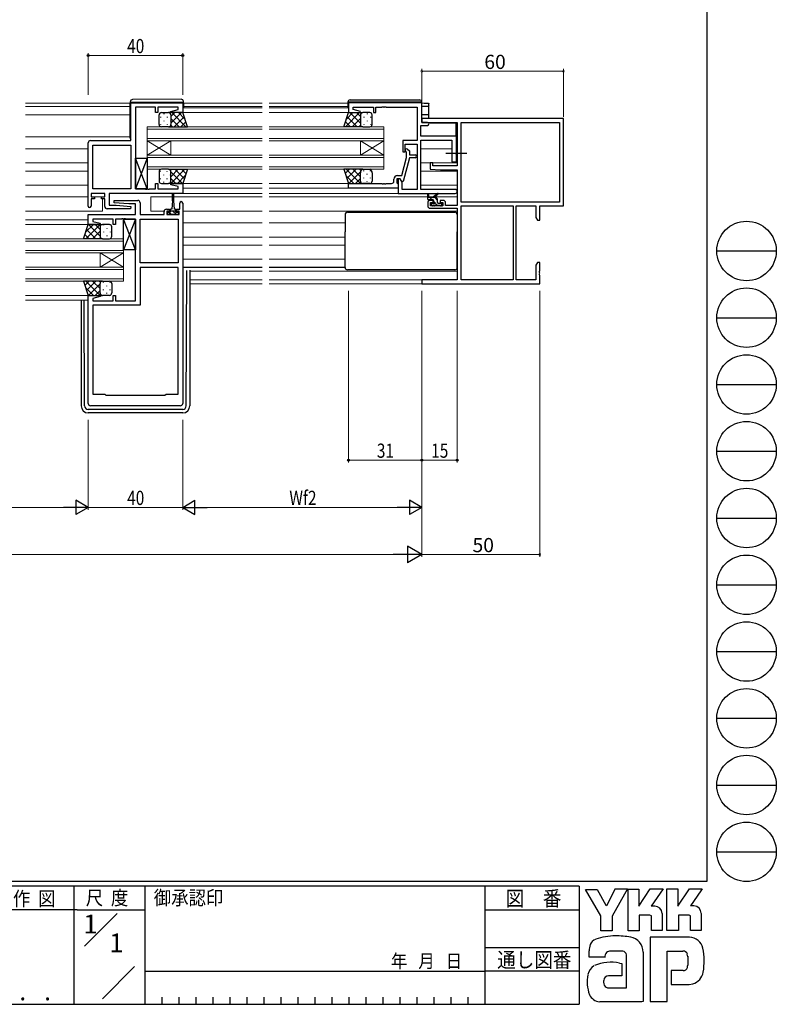
# Model space of a CAD drawing. Extents: x 0 to 1133, y 0 to 806.
# Drawn here: x 813 to 1133, y 0 to 417 of the extents above; entities that cross this region are included whole.
import ezdxf
from ezdxf.enums import TextEntityAlignment as Align

# ---------------------------------------------------------------- set-up
doc = ezdxf.new("R2010")
doc.units = 0
doc.linetypes.add('YCENTER_1', pattern=[13, 10, -1, 1, -1])
doc.layers.add('USER1', color=3, linetype='CONTINUOUS')
doc.layers.add('YKK_ZWAK', color=7, linetype='CONTINUOUS')
for name, color, linetype, lineweight in [('YKK_11', 7, 'CONTINUOUS', 30), ('YKK_12', 2, 'CONTINUOUS', 13), ('YKK_13', 4, 'CONTINUOUS', 30), ('YKK_D', 6, 'CONTINUOUS', 13)]:
    doc.layers.add(name, color=color, linetype=linetype, lineweight=lineweight)
doc.styles.get("Standard").update_dxf_attribs({"font": 'ROMANS.SHX', "bigfont": 'EXTFONT.SHX'})
doc.styles.add('text-b', font='extslim2.shx', dxfattribs={"width": 0.8, "bigfont": 'extfont2.shx'})
doc.styles.add('YKK_OSSTYLE1', font='romans.shx', dxfattribs={"width": 0.9, "bigfont": 'EXTFONT.SHX'})

# ---------------------------------------------------------------- blocks, each defined once
blk = doc.blocks.new('A201')
at = {"layer": 'YKK_ZWAK', "color": 254, "linetype": 'Continuous'}
for p, q in [((571, 410), (571, 35)), ((571, 35), (21, 35)), ((544, 34), (21, 34)), ((437, 34), (437, 9)), ((452, 34), (452, 9)), ((524, 34), (524, 9)), ((544, 34), (544, 9)), ((551.6, 33.43), (549.77, 29.88)), ((554.19, 33.43), (550.95, 27.7)), ((551.6, 33.43), (554.19, 33.43)), ((554.33, 24.55), (554.33, 33.41)), ((554.33, 33.41), (556.63, 33.41)), ((556.63, 29.77), (559.04, 33.45)), ((556.63, 33.41), (556.63, 29.77)), ((559.04, 33.45), (561.77, 33.45)), ((561.77, 33.45), (559.24, 29.78)), ((562.55, 24.63), (562.55, 33.49)), ((562.55, 33.49), (564.89, 33.49)), ((564.89, 29.78), (567.34, 33.49)), ((564.89, 33.49), (564.89, 29.78)), ((567.34, 33.49), (570.04, 33.49)), ((570.04, 33.49), (569.77, 33.02)), ((548.59, 27.71), (545.31, 33.35)), ((545.31, 33.35), (547.82, 33.35)), ((547.82, 33.35), (549.62, 29.99)), ((569.77, 33.02), (567.54, 29.84)), ((549.62, 29.99), (549.77, 29.88)), ((559.99, 29.78), (559.24, 29.78)), ((568.29, 29.84), (567.54, 29.84)), ((548.59, 24.53), (548.59, 27.71)), ((550.95, 27.7), (550.95, 24.53)), ((558.98, 27.87), (556.7, 27.87)), ((556.7, 27.87), (556.7, 24.55)), ((559.29, 27.75), (558.98, 27.87)), ((559.29, 24.61), (559.29, 27.75)), ((561.53, 28.24), (561.53, 24.61)), ((567.26, 27.89), (564.99, 27.89)), ((564.99, 27.89), (564.99, 24.63)), ((567.57, 27.77), (567.26, 27.89)), ((567.57, 24.65), (567.57, 27.77)), ((569.83, 28.24), (569.83, 24.65)), ((550.95, 24.53), (548.59, 24.53)), ((556.7, 24.55), (554.33, 24.55)), ((559.02, 23.22), (559.02, 9.57)), ((567.3, 23.22), (559.02, 23.22)), ((561.53, 24.61), (559.29, 24.61)), ((564.99, 24.63), (562.55, 24.63)), ((567.57, 24.68), (567.61, 24.65)), ((569.83, 24.65), (567.57, 24.65)), ((524, 21), (544, 21)), ((546.08, 18.95), (546.08, 20.33)), ((549.41, 18.95), (546.08, 18.95)), ((553.25, 20.28), (550.61, 20.23)), ((554.02, 12.52), (554.02, 19.47)), ((557.51, 20.01), (557.51, 9.59)), ((562.61, 9.57), (562.61, 20.24)), ((562.61, 20.24), (565.93, 20.24)), ((566.98, 19.17), (566.99, 17.29)), ((552.55, 17.73), (553.05, 17.62)), ((553.05, 17.62), (553.05, 15.05)), ((452, 16), (524, 16)), ((553.05, 15.05), (550.2, 15.05)), ((566.01, 16.15), (563.48, 16.15)), ((563.48, 16.15), (563.48, 13.2)), ((550, 12.52), (554.02, 12.52)), ((553.71, 12.52), (553.96, 12.52)), ((554.02, 12.52), (554.02, 12.52)), ((563.48, 13.2), (567.28, 13.2)), ((567.28, 13.2), (568.06, 13.37)), ((21, 9), (544, 9)), ((549.41, 9.53), (548.34, 9.53)), ((557.28, 9.55), (549.41, 9.53)), ((557.51, 9.59), (557.28, 9.55)), ((559.02, 9.57), (562.05, 9.57)), ((562.05, 9.57), (562.61, 9.57))]:
    blk.add_line(p, q, dxfattribs=at)
at = {"layer": 'YKK_ZWAK', "color": 8, "linetype": 'Continuous'}
for p, q in [((573.13, 168.56), (585.73, 168.56)), ((573.13, 154.42), (585.73, 154.42)), ((573.13, 140.28), (585.73, 140.28)), ((573.13, 126.14), (585.73, 126.14)), ((573.13, 112), (585.73, 112)), ((573.13, 97.86), (585.73, 97.86)), ((573.13, 83.72), (585.73, 83.72)), ((573.13, 69.58), (585.73, 69.58)), ((573.13, 55.44), (585.73, 55.44)), ((573.13, 41.3), (585.73, 41.3))]:
    blk.add_line(p, q, dxfattribs=at)
at = {"layer": 'YKK_ZWAK', "color": 131, "linetype": 'Continuous'}
for p, q in [((437.7, 29), (389, 29)), ((437.7, 29), (452, 29)), ((439.26, 21.33), (446.19, 28.25)), ((524, 29), (544, 29)), ((443.05, 10.18), (449.85, 16.98)), ((544, 16), (524, 16)), ((455.6, 10.5), (455.6, 9)), ((459.2, 10.5), (459.2, 9)), ((462.8, 10.5), (462.8, 9)), ((466.4, 10.5), (466.4, 9)), ((470, 10.5), (470, 9)), ((473.6, 10.5), (473.6, 9)), ((477.2, 10.5), (477.2, 9)), ((480.8, 10.5), (480.8, 9)), ((484.4, 10.5), (484.4, 9)), ((488, 10.5), (488, 9)), ((491.6, 10.5), (491.6, 9)), ((495.2, 10.5), (495.2, 9)), ((498.8, 10.5), (498.8, 9)), ((502.4, 10.5), (502.4, 9)), ((506, 10.5), (506, 9)), ((509.6, 10.5), (509.6, 9)), ((513.2, 10.5), (513.2, 9)), ((516.8, 10.5), (516.8, 9)), ((520.4, 10.5), (520.4, 9))]:
    blk.add_line(p, q, dxfattribs=at)
at = {"layer": 'YKK_ZWAK', "color": 8, "linetype": 'Continuous'}
for centre in [(579.43, 168.56), (579.43, 154.42), (579.43, 140.28), (579.43, 126.14), (579.43, 112), (579.43, 97.86), (579.43, 83.72), (579.43, 69.58), (579.43, 55.44), (579.43, 41.3)]:
    blk.add_circle(centre, 6.3, dxfattribs=at)
at = {"layer": 'YKK_ZWAK', "color": 254, "linetype": 'Continuous'}
for centre, radius, start, end in [((559.99, 28.24), 1.54, 0.0017, 89.996), ((568.29, 28.29), 1.54, 0.0017, 89.996), ((551.66, 10.86), 12.63, 89.8916, 109.3085), ((552.03, 8.67), 14.82, 78.7801, 91.4694), ((554.38, 20.07), 3.18, 40.6642, 80.3169), ((567.19, 20.11), 3.1, 14.4457, 87.0875), ((549.69, 20.31), 3.6, 158.4108, 179.7178), ((548, 21.1), 1.75, 109.0213, 161.5126), ((554.22, 20.08), 3.29, 358.7806, 38.7656), ((555.55, 18.15), 14.9, 350.9903, 10.6762), ((550.91, 18.99), 1.51, 138.4638, 181.7136), ((550.51, 19.02), 1.21, 85.5055, 126.7804), ((552.9, 19.18), 1.16, 14.7552, 72.4499), ((566.05, 19.37), 0.878, 16.4312, 96.9166), ((564.38, 18.85), 2.62, 4.9342, 17.0355), ((548.59, 14.77), 2.79, 121.8271, 169.0847), ((550.8, 8.39), 9.51, 79.381, 112.0583), ((566.01, 17.08), 0.933, 269.9547, 342.9014), ((564.36, 17.54), 2.64, 343.6902, 354.7536), ((553.61, 13.72), 7.92, 168.7637, 199.8008), ((550.21, 14.01), 1.03, 90.3395, 178.0364), ((567.24, 16.32), 3.07, 285.4429, 349.9045), ((550.84, 13.77), 1.69, 171.082, 216.7192), ((550.18, 13.6), 1.09, 230.9728, 260.7549), ((548.6, 12.25), 2.73, 207.3144, 263.5946)]:
    blk.add_arc(centre, radius, start, end, dxfattribs=at)
at = {"layer": 'YKK_ZWAK', "color": 131, "linetype": 'Continuous', "style": 'YKK_OSSTYLE1', "width": 0.9}
for s, height, p in [('尺  度', 3, (439.51, 30.04)), ('御承認印', 3, (453.91, 30.05)), ('図\u3000番', 3.2, (528.43, 29.81)), ('作  図', 3, (424.09, 29.88)), ('年   月   日', 2.828, (504.13, 16.74)), ('通し図番', 3.2, (526.63, 16.8)), (' ． ．', 3.5, (424.18, 9.75))]:
    blk.add_text(s, height=height, dxfattribs=at).set_placement(p)

msp = doc.modelspace()

# ---------------------------------------------------------------- linework, layer by layer
at = {"layer": 'YKK_11', "linetype": 'ByBlock', "lineweight": -2, "ltscale": 0.5}
for p, q in [((860.07, 365.92), (860.07, 381.92)), ((860.07, 381.92), (882.07, 381.92)), ((862.07, 379.99), (862.07, 345.45)), ((870.57, 379.99), (862.07, 379.99)), ((870.57, 377.72), (870.57, 379.99)), ((880.14, 379.99), (871.57, 379.99)), ((871.57, 379.99), (871.57, 377.72)), ((880.14, 379.07), (880.14, 379.99)), ((882.07, 381.92), (882.07, 377.72)), ((983.32, 381.92), (952.32, 381.92)), ((952.32, 381.92), (952.32, 377.72)), ((954.22, 379.08), (954.22, 380.02)), ((954.22, 380.02), (962.82, 380.02)), ((962.82, 380.02), (962.82, 377.72)), ((963.82, 377.72), (963.82, 380.02)), ((963.82, 380.02), (966.36, 380.02)), ((966.36, 380.02), (966.54, 380.14)), ((966.54, 380.14), (967.09, 380.14)), ((967.09, 380.14), (967.27, 380.02)), ((967.27, 380.02), (967.36, 380.02)), ((967.36, 380.02), (967.54, 380.14)), ((967.54, 380.14), (968.09, 380.14)), ((968.09, 380.14), (968.27, 380.02)), ((968.27, 380.02), (981.32, 380.02)), ((981.32, 380.02), (981.32, 365.92)), ((983.32, 373.52), (983.32, 381.92)), ((871.57, 377.72), (870.57, 377.72)), ((877.04, 378.24), (880.14, 379.07)), ((877.1, 377.72), (877.04, 378.24)), ((882.07, 377.72), (877.1, 377.72)), ((952.32, 377.72), (957.28, 377.72)), ((957.34, 378.24), (954.22, 379.08)), ((957.28, 377.72), (957.34, 378.24)), ((962.82, 377.72), (963.82, 377.72)), ((982.95, 367.72), (982.95, 372.32)), ((982.95, 372.32), (985.72, 372.32)), ((985.72, 373.52), (983.32, 373.52)), ((998.02, 367.72), (982.95, 367.72)), ((998.02, 360.88), (998.02, 367.72)), ((842.07, 338.12), (842.07, 364.92)), ((843.07, 365.92), (860.07, 365.92)), ((844, 345.45), (844, 363.99)), ((844, 363.99), (860.07, 363.99)), ((860.07, 363.99), (860.07, 345.45)), ((860.07, 363.99), (860.07, 345.45)), ((981.32, 365.92), (975.32, 365.92)), ((975.32, 365.92), (975.32, 361.12)), ((976.32, 361.12), (976.32, 364.29)), ((976.32, 364.29), (981.32, 364.29)), ((981.32, 364.29), (981.32, 345.15)), ((982.95, 345.15), (982.95, 366.09)), ((982.95, 366.09), (996.02, 366.09)), ((996.02, 366.09), (996.02, 356.92)), ((974.84, 351.02), (976.92, 358.78)), ((975.32, 361.12), (976.32, 361.12)), ((976.92, 360.97), (976.49, 361.4)), ((976.92, 358.78), (976.92, 360.97)), ((977.34, 362.25), (978.12, 361.47)), ((978.12, 361.47), (978.12, 359.82)), ((978.12, 359.82), (980.52, 359.82)), ((997.9, 360.7), (998.02, 360.88)), ((997.9, 360.15), (997.9, 360.7)), ((998.02, 359.96), (997.9, 360.15)), ((998.02, 356.92), (998.02, 359.96)), ((978.11, 358.62), (975.41, 348.52)), ((980.52, 358.62), (978.11, 358.62)), ((996.02, 356.92), (998.02, 356.92)), ((973.02, 351.02), (974.84, 351.02)), ((870.57, 345.45), (870.57, 347.72)), ((870.57, 347.72), (871.57, 347.72)), ((871.57, 347.72), (871.57, 345.45)), ((877.04, 347.2), (877.1, 347.72)), ((880.14, 346.37), (877.04, 347.2)), ((877.1, 347.72), (882.07, 347.72)), ((880.14, 345.45), (880.14, 346.37)), ((882.07, 347.72), (882.07, 343.52)), ((952.32, 345.72), (952.32, 347.72)), ((952.32, 347.72), (966.36, 347.72)), ((966.36, 347.72), (966.54, 347.6)), ((966.54, 347.6), (967.09, 347.6)), ((967.09, 347.6), (967.27, 347.72)), ((967.27, 347.72), (967.36, 347.72)), ((967.36, 347.72), (967.54, 347.6)), ((967.54, 347.6), (968.09, 347.6)), ((968.09, 347.6), (968.27, 347.72)), ((968.27, 347.72), (970.52, 347.72)), ((971.52, 348.72), (971.52, 349.52)), ((974.12, 349.72), (972.82, 349.72)), ((972.82, 349.72), (972.82, 347.92)), ((972.82, 347.92), (973.02, 347.72)), ((973.02, 347.72), (973.32, 347.42)), ((974.12, 349.72), (973.32, 349.72)), ((973.32, 349.72), (973.32, 343.52)), ((973.32, 347.42), (973.32, 345.72)), ((974.95, 348.28), (974.12, 349.72)), ((974.81, 348.52), (974.12, 349.72)), ((975.41, 348.52), (974.81, 348.52)), ((974.95, 345.15), (974.95, 348.28)), ((849.07, 343.52), (843.27, 343.52)), ((843.27, 343.52), (843.27, 342.02)), ((843.27, 342.02), (844.67, 342.02)), ((860.07, 345.45), (844, 345.45)), ((844.67, 342.02), (844.67, 341.22)), ((847.67, 341.22), (847.67, 342.02)), ((847.67, 342.02), (849.07, 342.02)), ((849.07, 342.02), (849.07, 343.52)), ((882.07, 343.52), (851, 343.52)), ((851, 343.52), (851, 338.52)), ((862.07, 345.45), (866.11, 345.45)), ((866.11, 345.45), (866.29, 345.33)), ((866.29, 345.33), (866.84, 345.33)), ((866.84, 345.33), (867.02, 345.45)), ((867.02, 345.45), (867.11, 345.45)), ((867.11, 345.45), (867.29, 345.33)), ((867.29, 345.33), (867.84, 345.33)), ((867.84, 345.33), (868.02, 345.45)), ((868.02, 345.45), (870.57, 345.45)), ((871.57, 345.45), (880.14, 345.45)), ((973.32, 345.72), (952.32, 345.72)), ((973.32, 343.52), (997.5, 343.52)), ((981.32, 345.15), (974.95, 345.15)), ((997.5, 345.15), (982.95, 345.15)), ((844.67, 341.22), (843.27, 341.22)), ((843.27, 341.22), (843.27, 338.12)), ((849.07, 341.22), (847.67, 341.22)), ((849.07, 338.02), (849.07, 341.22)), ((851, 338.52), (853.87, 338.52)), ((853.05, 339.57), (853.09, 340.52)), ((859.26, 339.02), (853.05, 339.57)), ((853.09, 340.52), (863.07, 340.52)), ((853.87, 338.52), (860.09, 337.98)), ((862.14, 339.02), (859.26, 339.02)), ((860.09, 337.98), (860.04, 337.02)), ((862.14, 334.52), (862.14, 339.02)), ((864.07, 339.52), (864.07, 334.52)), ((880.87, 336.82), (880.87, 339.42)), ((882.07, 339.42), (882.07, 254.52)), ((842.07, 330.32), (842.07, 334.52)), ((842.07, 334.52), (862.14, 334.52)), ((860.04, 337.02), (850.07, 337.02)), ((864.07, 334.52), (874.17, 334.52)), ((874.17, 334.52), (874.17, 335.82)), ((875.17, 336.82), (876.47, 336.82)), ((876.47, 336.02), (875.37, 336.02)), ((875.37, 336.02), (875.37, 334.52)), ((875.37, 334.52), (880.57, 334.52)), ((876.47, 336.82), (876.47, 336.02)), ((879.47, 336.02), (879.47, 336.82)), ((879.47, 336.82), (880.87, 336.82)), ((880.57, 336.02), (879.47, 336.02)), ((880.57, 334.52), (880.57, 336.02)), ((847.03, 330.32), (842.07, 330.32)), ((852.57, 332.59), (844, 332.59)), ((844, 332.59), (844, 331.67)), ((844, 331.67), (847.09, 330.84)), ((847.09, 330.84), (847.03, 330.32)), ((852.57, 330.32), (852.57, 332.59)), ((853.57, 330.32), (852.57, 330.32)), ((856.11, 332.59), (853.57, 332.59)), ((853.57, 332.59), (853.57, 330.32)), ((856.29, 332.71), (856.11, 332.59)), ((856.84, 332.71), (856.29, 332.71)), ((857.02, 332.59), (856.84, 332.71)), ((857.11, 332.59), (857.02, 332.59)), ((857.29, 332.71), (857.11, 332.59)), ((857.84, 332.71), (857.29, 332.71)), ((858.02, 332.59), (857.84, 332.71)), ((862.07, 332.59), (858.02, 332.59)), ((862.07, 298.05), (862.07, 332.59)), ((864.07, 314.05), (864.07, 332.59)), ((864.07, 314.05), (864.07, 332.59)), ((864.07, 332.59), (880.14, 332.59)), ((880.14, 332.59), (880.14, 314.05)), ((880.14, 314.05), (864.07, 314.05)), ((880.14, 312.12), (864.07, 312.12)), ((864.07, 312.12), (864.07, 296.12)), ((880.14, 258.52), (880.14, 312.12)), ((880.14, 258.52), (880.14, 312.12)), ((842.07, 254.52), (842.07, 300.32)), ((842.07, 300.32), (847.03, 300.32)), ((847.03, 300.32), (847.09, 299.8)), ((852.57, 298.05), (852.57, 300.32)), ((852.57, 300.32), (853.57, 300.32)), ((853.57, 300.32), (853.57, 298.05)), ((847.09, 299.8), (844, 298.97)), ((844, 298.97), (844, 298.05)), ((844, 298.05), (852.57, 298.05)), ((853.57, 298.05), (862.07, 298.05)), ((864.07, 296.12), (844, 296.12)), ((844, 296.12), (844, 258.52)), ((844, 258.52), (849.07, 258.52)), ((849.07, 258.52), (849.57, 258.02)), ((849.57, 258.02), (874.57, 258.02)), ((874.57, 258.02), (875.07, 258.52)), ((875.07, 258.52), (880.14, 258.52)), ((881.07, 253.52), (843.07, 253.52))]:
    msp.add_line(p, q, dxfattribs=at)
at = {"layer": 'YKK_11', "color": 0, "linetype": 'ByBlock', "lineweight": -2, "ltscale": 0.5}
for p, q in [((1043.32, 375.22), (983.32, 375.22)), ((983.32, 375.22), (983.32, 373.59)), ((983.32, 373.59), (998.32, 373.59)), ((998.32, 373.59), (998.32, 355.12)), ((999.95, 373.59), (1041.69, 373.59)), ((999.95, 373.59), (1041.69, 373.59)), ((999.95, 339.85), (999.95, 373.59)), ((1041.69, 373.59), (1041.69, 339.85)), ((1043.32, 338.22), (1043.32, 375.22)), ((988.02, 356.42), (986.82, 356.42)), ((986.82, 356.42), (986.82, 353.82)), ((988.02, 355.12), (988.02, 356.42)), ((998.32, 355.12), (988.02, 355.12)), ((986.82, 353.82), (991.32, 353.42)), ((991.32, 353.42), (998.32, 353.42)), ((998.32, 353.42), (998.32, 338.42)), ((985.82, 339.52), (985.82, 338.22)), ((988.12, 340.52), (986.82, 340.52)), ((987.02, 338.22), (987.02, 339.72)), ((987.02, 339.72), (988.12, 339.72)), ((992.22, 338.22), (987.02, 338.22)), ((988.12, 339.72), (988.12, 340.52)), ((992.42, 340.52), (991.12, 340.52)), ((991.12, 340.52), (991.12, 339.72)), ((991.12, 339.72), (992.22, 339.72)), ((992.22, 339.72), (992.22, 338.22)), ((993.42, 338.42), (993.42, 339.52)), ((998.32, 338.42), (993.42, 338.42)), ((1041.69, 339.85), (999.95, 339.85)), ((999.95, 306.85), (999.95, 338.22)), ((999.95, 338.22), (1022.02, 338.22)), ((1022.02, 338.22), (1022.02, 306.85)), ((1022.02, 338.22), (1022.02, 306.85)), ((1023.32, 306.85), (1023.32, 338.22)), ((1023.32, 338.22), (1031.69, 338.22)), ((1031.69, 338.22), (1031.69, 333.31)), ((1033.32, 332.22), (1033.32, 338.22)), ((1033.32, 338.22), (1043.32, 338.22)), ((986.82, 337.22), (998.32, 337.22)), ((998.32, 337.22), (998.32, 306.85)), ((1031.69, 333.31), (1032.32, 332.22)), ((1032.32, 332.22), (1033.32, 332.22)), ((1032.32, 314.22), (1031.69, 313.13)), ((1031.69, 313.13), (1031.69, 306.85)), ((1033.32, 314.22), (1032.32, 314.22)), ((1033.32, 310.68), (1033.32, 314.22)), ((1033.2, 310.5), (1033.32, 310.68)), ((1033.2, 309.95), (1033.2, 310.5)), ((1033.32, 309.76), (1033.2, 309.95)), ((1033.2, 309.5), (1033.32, 309.68)), ((1033.2, 308.95), (1033.2, 309.5)), ((1033.32, 308.76), (1033.2, 308.95)), ((1033.32, 309.68), (1033.32, 309.76)), ((1033.32, 305.22), (1033.32, 308.76)), ((998.32, 306.85), (983.32, 306.85)), ((983.32, 306.85), (983.32, 305.22)), ((983.32, 305.22), (1033.32, 305.22)), ((1022.02, 306.85), (999.95, 306.85)), ((1031.69, 306.85), (1023.32, 306.85))]:
    msp.add_line(p, q, dxfattribs=at)
at = {"layer": 'YKK_11', "linetype": 'ByBlock', "lineweight": -2, "ltscale": 0.5}
for centre, radius, start, end in [((985.72, 372.92), 0.6, 270, 90), ((843.07, 364.92), 1, 90, 180), ((976.92, 361.82), 0.6, 45, 225), ((980.52, 359.22), 0.6, 270, 90), ((973.02, 349.52), 1.5, 90, 180), ((970.52, 348.72), 1, 270, 360), ((997.5, 344.34), 0.815, 270, 90), ((842.67, 338.12), 0.6, 180, 0), ((850.07, 338.02), 1, 180, 270), ((863.07, 339.52), 1, 0, 90), ((881.47, 339.42), 0.6, 360, 180), ((875.17, 335.82), 1, 90, 180), ((843.07, 254.52), 1, 180, 270), ((881.07, 254.52), 1, 270, 360)]:
    msp.add_arc(centre, radius, start, end, dxfattribs=at)
at = {"layer": 'YKK_11', "color": 0, "linetype": 'ByBlock', "lineweight": -2, "ltscale": 0.5}
for centre, start, end in [((986.82, 339.52), 90, 180), ((986.82, 338.22), 180, 270), ((992.42, 339.52), 0, 90)]:
    msp.add_arc(centre, 1, start, end, dxfattribs=at)
at = {"layer": 'YKK_12', "ltscale": 1.5}
for p, q in [((815.44, 381.72), (859.87, 381.72)), ((815.44, 380.32), (859.87, 380.32)), ((915.69, 379.72), (882.07, 379.72)), ((882.37, 381.72), (915.69, 381.72)), ((882.37, 380.32), (915.69, 380.32)), ((918.69, 381.72), (952.01, 381.72)), ((918.69, 380.32), (952.01, 380.32)), ((952.32, 379.72), (918.69, 379.72)), ((815.44, 376.82), (859.87, 376.82)), ((915.69, 377.72), (882.07, 377.72)), ((952.82, 377.72), (918.69, 377.72)), ((867.07, 371.72), (915.69, 371.72)), ((867.07, 365.72), (867.07, 371.72)), ((918.69, 371.72), (967.32, 371.72)), ((967.32, 371.72), (967.32, 365.72)), ((815.44, 367.42), (859.67, 367.42)), ((915.69, 370.72), (867.07, 370.72)), ((967.32, 370.72), (918.69, 370.72)), ((867.07, 366.72), (915.69, 366.72)), ((915.69, 365.72), (867.07, 365.72)), ((867.07, 365.72), (867.07, 359.72)), ((867.07, 365.72), (877.07, 359.72)), ((867.07, 359.72), (877.07, 365.72)), ((877.07, 365.72), (877.07, 359.72)), ((918.69, 366.72), (967.32, 366.72)), ((967.32, 365.72), (918.69, 365.72)), ((957.32, 365.72), (957.32, 359.72)), ((967.32, 365.72), (957.32, 359.72)), ((967.32, 359.72), (957.32, 365.72)), ((967.32, 365.72), (967.32, 359.72)), ((815.44, 362.42), (842.07, 362.42)), ((867.07, 359.72), (915.69, 359.72)), ((867.07, 353.72), (867.07, 359.72)), ((915.69, 358.72), (867.07, 358.72)), ((918.69, 359.72), (967.32, 359.72)), ((967.32, 358.72), (918.69, 358.72)), ((967.32, 359.72), (967.32, 353.72)), ((982.95, 362.42), (996.02, 362.42)), ((998.02, 362.42), (998.32, 362.42)), ((815.44, 356.47), (842.07, 356.47)), ((867.07, 354.72), (915.69, 354.72)), ((918.69, 354.72), (967.32, 354.72)), ((998.32, 356.47), (982.95, 356.47)), ((815.44, 352.98), (842.07, 352.98)), ((915.69, 353.72), (867.07, 353.72)), ((967.32, 353.72), (918.69, 353.72)), ((998.32, 352.98), (982.95, 352.98)), ((815.44, 347.02), (842.07, 347.02)), ((915.69, 347.72), (881.57, 347.72)), ((952.82, 347.72), (918.69, 347.72)), ((982.95, 347.02), (998.32, 347.02)), ((815.44, 342.02), (842.07, 342.02)), ((848.07, 342.02), (844.37, 342.02)), ((877.72, 342.02), (868.57, 342.02)), ((868.57, 342.02), (868.57, 336.02)), ((915.69, 342.02), (878.22, 342.02)), ((881.57, 343.52), (915.69, 343.52)), ((915.69, 345.72), (882.07, 345.72)), ((952.62, 345.72), (918.69, 345.72)), ((973.62, 343.52), (918.69, 343.52)), ((985.82, 342.02), (918.69, 342.02)), ((988.11, 342.02), (986.26, 342.02)), ((998.32, 342.02), (988.7, 342.02)), ((848.07, 341.22), (848.07, 336.02)), ((815.44, 336.02), (848.07, 336.02)), ((868.57, 336.02), (874.19, 336.02)), ((882.07, 336.02), (915.69, 336.02)), ((918.69, 336.02), (998.32, 336.02)), ((842.07, 332.32), (815.44, 332.32)), ((842.31, 330.32), (815.44, 330.32)), ((915.69, 331.02), (882.07, 331.02)), ((950.82, 331.02), (918.69, 331.02)), ((815.44, 324.32), (857.07, 324.32)), ((857.07, 323.32), (815.44, 323.32)), ((857.07, 324.32), (857.07, 318.32)), ((915.69, 325.02), (882.07, 325.02)), ((915.69, 321.62), (882.07, 321.62)), ((950.82, 325.02), (918.69, 325.02)), ((950.82, 321.62), (918.69, 321.62)), ((815.44, 319.32), (857.07, 319.32)), ((857.07, 318.32), (815.44, 318.32)), ((847.07, 318.32), (847.07, 312.32)), ((857.07, 318.32), (847.07, 312.32)), ((857.07, 312.32), (847.07, 318.32)), ((857.07, 318.32), (857.07, 312.32)), ((915.69, 315.62), (882.07, 315.62)), ((950.82, 315.62), (918.69, 315.62)), ((815.44, 312.32), (857.07, 312.32)), ((857.07, 311.32), (815.44, 311.32)), ((857.07, 312.32), (857.07, 306.32)), ((915.69, 310.62), (885.07, 310.62)), ((998.32, 310.62), (918.69, 310.62)), ((815.44, 307.32), (857.07, 307.32)), ((857.07, 306.32), (815.44, 306.32)), ((915.69, 306.85), (885.07, 306.85)), ((915.69, 305.22), (885.07, 305.22)), ((998.02, 306.85), (918.69, 306.85)), ((983.62, 305.22), (918.69, 305.22)), ((842.57, 300.32), (815.44, 300.32)), ((842.07, 298.32), (815.44, 298.32))]:
    msp.add_line(p, q, dxfattribs=at)
at = {"layer": 'YKK_13', "ltscale": 1.5}
for p, q in [((859.87, 382.23), (859.87, 382.22)), ((859.87, 382.22), (860.36, 382.22)), ((859.87, 382.22), (859.87, 381.92)), ((859.87, 366.92), (859.87, 381.92)), ((860.36, 382.22), (881.86, 382.22)), ((881.36, 383.41), (860.86, 383.23)), ((881.86, 382.22), (882.37, 382.22)), ((882.37, 382.22), (882.37, 382.41)), ((882.37, 381.92), (882.37, 382.22)), ((882.37, 381.92), (882.37, 379.72)), ((952.01, 382.12), (952.01, 379.72)), ((952.52, 382.12), (952.01, 382.12)), ((982.82, 382.12), (952.52, 382.12)), ((953.02, 383.12), (982.32, 383.12)), ((983.32, 382.12), (982.82, 382.12)), ((983.32, 381.42), (983.32, 382.12)), ((983.37, 381.82), (983.32, 381.82)), ((983.32, 380.49), (983.37, 380.49)), ((986.02, 380.41), (983.32, 380.36)), ((986.32, 380.79), (986.32, 381.42)), ((986.32, 380.7), (986.32, 380.79)), ((986.32, 376.44), (986.32, 380.7)), ((872.07, 372.72), (872.07, 376.72)), ((873.07, 377.72), (876.07, 377.72)), ((882.07, 377.72), (876.07, 377.72)), ((877.07, 376.72), (877.07, 372.72)), ((877.07, 376.72), (877.07, 372.72)), ((884.07, 371.72), (882.07, 377.72)), ((950.32, 371.72), (952.32, 377.72)), ((952.32, 377.72), (958.32, 377.72)), ((957.32, 376.72), (957.32, 372.72)), ((957.32, 376.72), (957.32, 372.72)), ((961.32, 377.72), (958.32, 377.72)), ((962.32, 372.72), (962.32, 376.72)), ((983.34, 376.79), (983.32, 376.79)), ((983.32, 375.43), (983.34, 375.43)), ((986.02, 376.74), (983.34, 376.79)), ((983.34, 375.43), (986.32, 375.48)), ((986.32, 375.48), (986.32, 376.44)), ((876.07, 371.72), (873.07, 371.72)), ((876.07, 371.72), (884.07, 371.72)), ((958.32, 371.72), (950.32, 371.72)), ((958.32, 371.72), (961.32, 371.72)), ((986.08, 373.39), (997.82, 373.29)), ((997.82, 368.17), (997.82, 373.29)), ((997.82, 367.7), (997.82, 368.17)), ((867.07, 345.45), (862.07, 358.45)), ((867.07, 358.45), (862.07, 345.45)), ((862.07, 345.45), (862.07, 358.45)), ((862.07, 358.45), (867.07, 358.45)), ((867.07, 358.45), (867.07, 345.45)), ((872.07, 352.72), (872.07, 348.72)), ((876.07, 353.72), (873.07, 353.72)), ((876.07, 353.72), (884.07, 353.72)), ((877.07, 348.72), (877.07, 352.72)), ((877.07, 348.72), (877.07, 352.72)), ((884.07, 353.72), (882.07, 347.72)), ((958.32, 353.72), (950.32, 353.72)), ((950.32, 353.72), (952.32, 347.72)), ((957.32, 348.72), (957.32, 352.22)), ((957.32, 348.72), (957.32, 352.22)), ((958.32, 353.72), (961.32, 353.72)), ((962.32, 352.22), (962.32, 348.72)), ((873.07, 347.72), (876.07, 347.72)), ((882.07, 347.72), (876.07, 347.72)), ((952.32, 347.72), (958.32, 347.72)), ((961.32, 347.72), (958.32, 347.72)), ((867.07, 345.45), (862.07, 345.45)), ((877.72, 340.32), (877.72, 343.27)), ((878.22, 343.27), (878.22, 340.32)), ((985.82, 341.02), (985.82, 343.02)), ((986.12, 342.85), (986.31, 341.72)), ((987.72, 341.72), (989.93, 343.4)), ((988.32, 341.72), (990.13, 343.12)), ((877.72, 340.32), (877.47, 336.82)), ((878.22, 340.32), (878.47, 336.82)), ((989.02, 341.72), (985.82, 341.72)), ((988.12, 340.72), (986.12, 340.72)), ((987.9, 338.31), (987.4, 338.81)), ((987.62, 339.32), (987.95, 339.32)), ((988.72, 338.22), (988.12, 338.22)), ((988.42, 339.78), (988.42, 340.42)), ((991.02, 338.42), (988.92, 338.42)), ((990.02, 339.62), (990.02, 340.72)), ((990.32, 339.32), (991.72, 339.32)), ((991.72, 338.22), (991.22, 338.22)), ((992.02, 339.02), (992.02, 338.52)), ((875.67, 334.52), (875.67, 335.62)), ((875.67, 335.62), (876.72, 335.62)), ((880.27, 334.52), (875.67, 334.52)), ((876.72, 336.42), (876.72, 335.62)), ((876.72, 336.12), (879.22, 336.12)), ((877.47, 336.82), (877.12, 336.82)), ((878.82, 336.82), (878.47, 336.82)), ((879.22, 335.62), (879.22, 336.42)), ((879.22, 335.62), (880.27, 335.62)), ((880.27, 335.62), (880.27, 334.52)), ((950.82, 334.52), (950.82, 327.22)), ((951.82, 335.52), (959.82, 335.52)), ((959.82, 335.52), (988.82, 335.52)), ((988.82, 335.52), (997.32, 335.52)), ((998.32, 334.52), (998.32, 327.22)), ((840.07, 324.32), (842.07, 330.32)), ((842.07, 330.32), (848.07, 330.32)), ((851.07, 330.32), (848.07, 330.32)), ((862.07, 319.59), (857.07, 332.59)), ((862.07, 332.59), (857.07, 319.59)), ((857.07, 319.59), (857.07, 332.59)), ((857.07, 332.59), (862.07, 332.59)), ((862.07, 332.59), (862.07, 319.59)), ((847.07, 329.32), (847.07, 325.32)), ((847.07, 329.32), (847.07, 325.32)), ((852.07, 325.32), (852.07, 329.32)), ((950.82, 312.12), (950.82, 327.22)), ((998.32, 312.12), (998.32, 327.22)), ((848.07, 324.32), (840.07, 324.32)), ((848.07, 324.32), (851.07, 324.32)), ((862.07, 319.59), (857.07, 319.59)), ((915.69, 312.12), (882.07, 312.12)), ((883.57, 253.52), (883.85, 310.87)), ((885.07, 310.92), (885.07, 253.52)), ((950.82, 312.12), (918.69, 312.12)), ((997.32, 311.12), (951.82, 311.12)), ((848.07, 306.32), (840.07, 306.32)), ((840.07, 306.32), (842.07, 300.32)), ((847.07, 301.32), (847.07, 305.32)), ((847.07, 301.32), (847.07, 305.32)), ((848.07, 306.32), (851.07, 306.32)), ((852.07, 305.32), (852.07, 301.32)), ((842.07, 300.32), (848.07, 300.32)), ((851.07, 300.32), (848.07, 300.32)), ((839.07, 298.32), (839.07, 253.52)), ((840.56, 253.52), (840.34, 298.32)), ((882.07, 252.02), (842.06, 252.02)), ((882.07, 250.52), (842.07, 250.52))]:
    msp.add_line(p, q, dxfattribs=at)
at = {"layer": 'YKK_13', "linetype": 'Continuous', "ltscale": 1.5}
for p, q in [((872.73, 375.89), (872.73, 375.69)), ((874.15, 377.3), (874.15, 377.1)), ((875.56, 375.89), (875.56, 375.69)), ((876.98, 377.14), (876.98, 377.1)), ((877.07, 376.03), (878.76, 377.72)), ((877.07, 373.2), (881.59, 377.72)), ((877.43, 377.72), (883.43, 371.72)), ((878.41, 371.72), (882.65, 375.96)), ((880.26, 377.72), (882.97, 375.02)), ((956.95, 377.72), (950.95, 371.72)), ((954.12, 377.72), (951.41, 375.02)), ((955.97, 371.72), (951.73, 375.96)), ((957.32, 373.2), (952.79, 377.72)), ((957.32, 376.03), (955.62, 377.72)), ((957.41, 377.14), (957.41, 377.1)), ((958.82, 375.89), (958.82, 375.69)), ((960.24, 377.3), (960.24, 377.1)), ((961.65, 375.89), (961.65, 375.69)), ((872.73, 372.86), (872.73, 372.66)), ((874.15, 374.27), (874.15, 374.07)), ((875.56, 372.86), (875.56, 372.66)), ((876.98, 374.27), (876.98, 374.07)), ((877.03, 372.47), (877.78, 371.72)), ((877.07, 375.26), (880.6, 371.72)), ((881.24, 371.72), (883.36, 373.84)), ((953.14, 371.72), (951.02, 373.84)), ((957.32, 375.26), (953.78, 371.72)), ((957.35, 372.47), (956.6, 371.72)), ((957.41, 374.27), (957.41, 374.07)), ((958.82, 372.86), (958.82, 372.66)), ((960.24, 374.27), (960.24, 374.07)), ((961.65, 372.86), (961.65, 372.66)), ((872.73, 352.59), (872.73, 352.79)), ((874.15, 351.17), (874.15, 351.37)), ((875.56, 352.59), (875.56, 352.79)), ((876.91, 353.26), (877.38, 353.72)), ((876.98, 351.17), (876.98, 351.37)), ((877.03, 347.72), (883.03, 353.72)), ((877.07, 350.58), (880.2, 353.72)), ((877.07, 352.64), (881.99, 347.72)), ((878.81, 353.72), (882.75, 349.78)), ((879.86, 347.72), (883.17, 351.03)), ((881.64, 353.72), (883.46, 351.9)), ((952.74, 353.72), (950.92, 351.9)), ((954.52, 347.72), (951.21, 351.03)), ((957.35, 347.72), (951.35, 353.72)), ((955.57, 353.72), (951.63, 349.78)), ((957.37, 352.7), (952.39, 347.72)), ((957.32, 350.58), (954.18, 353.72)), ((957.58, 353.15), (957, 353.72)), ((957.41, 351.57), (957.41, 351.77)), ((958.82, 352.99), (958.82, 353.19)), ((960.24, 351.57), (960.24, 351.77)), ((961.65, 352.99), (961.65, 353.19)), ((872.73, 349.56), (872.73, 349.76)), ((874.15, 348.14), (874.15, 348.34)), ((875.56, 349.56), (875.56, 349.76)), ((876.3, 347.75), (876.33, 347.72)), ((876.98, 348.31), (876.98, 348.34)), ((877.07, 349.81), (879.16, 347.72)), ((957.32, 349.81), (955.22, 347.72)), ((957.41, 348.54), (957.41, 348.74)), ((958.08, 347.75), (958.05, 347.72)), ((958.82, 349.96), (958.82, 350.16)), ((960.24, 348.54), (960.24, 348.74)), ((961.65, 349.96), (961.65, 350.16)), ((987.72, 340.72), (986.72, 341.72)), ((990.02, 338.42), (988.42, 340.02)), ((990.02, 340.67), (988.96, 341.72)), ((992.02, 338.67), (991.36, 339.32)), ((877.17, 334.52), (876.07, 335.62)), ((877.97, 335.98), (877.82, 336.12)), ((879.42, 334.52), (877.97, 335.98)), ((844.27, 330.32), (840.96, 327.02)), ((847.1, 330.32), (841.1, 324.32)), ((847.07, 325.4), (842.14, 330.32)), ((847.07, 328.23), (844.97, 330.32)), ((847.83, 330.29), (847.8, 330.32)), ((848.57, 330.29), (848.57, 330.09)), ((851.4, 330.26), (851.4, 330.09)), ((842.49, 324.32), (840.67, 326.14)), ((845.32, 324.32), (841.38, 328.26)), ((847.07, 327.46), (843.93, 324.32)), ((847.16, 328.67), (847.16, 328.47)), ((847.16, 325.64), (847.16, 325.44)), ((848.57, 327.26), (848.57, 327.06)), ((849.99, 328.67), (849.99, 328.47)), ((849.99, 325.64), (849.99, 325.44)), ((851.4, 327.26), (851.4, 327.06)), ((847.22, 324.79), (846.75, 324.32)), ((842.49, 306.32), (840.67, 304.5)), ((847.1, 300.32), (841.1, 306.32)), ((845.32, 306.32), (841.38, 302.38)), ((847.07, 305.24), (842.14, 300.32)), ((847.07, 303.18), (843.93, 306.32)), ((847.22, 305.86), (846.75, 306.32)), ((848.57, 305.59), (848.57, 305.79)), ((851.4, 305.59), (851.4, 305.79)), ((844.27, 300.32), (840.96, 303.63)), ((847.07, 302.41), (844.97, 300.32)), ((847.16, 304.17), (847.16, 304.37)), ((847.16, 301.14), (847.16, 301.34)), ((847.83, 300.35), (847.8, 300.32)), ((848.57, 302.56), (848.57, 302.76)), ((849.99, 304.17), (849.99, 304.37)), ((849.99, 301.14), (849.99, 301.34)), ((851.4, 302.56), (851.4, 302.76))]:
    msp.add_line(p, q, dxfattribs=at)
at = {"layer": 'YKK_13', "linetype": 'YCENTER_1'}
msp.add_line((1002.45, 360.42), (993.52, 360.42), dxfattribs=at)
at = {"layer": 'YKK_13', "ltscale": 1.5}
for centre, radius, start, end in [((860.87, 382.23), 1, 90.5, 180), ((881.37, 382.41), 1, 0, 90.5), ((953.02, 382.12), 1, 90, 180), ((982.32, 382.12), 1, 0, 90), ((986.02, 380.79), 0.3, 270.9955, 359.9957), ((873.07, 376.72), 1, 89.9999, 179.9999), ((876.07, 376.72), 1, 359.9999, 89.9999), ((876.07, 376.72), 1, 359.9999, 89.9999), ((958.32, 376.72), 1, 90.0001, 180.0001), ((958.32, 376.72), 1, 90.0001, 180.0001), ((961.32, 376.72), 1, 0.0001, 90.0001), ((986.02, 376.44), 0.3, 0, 89), ((873.07, 372.72), 1, 179.9999, 269.9999), ((876.07, 372.72), 1, 269.9999, 359.9999), ((876.07, 372.72), 1, 269.9999, 359.9999), ((958.32, 372.72), 1, 180.0001, 270.0001), ((958.32, 372.72), 1, 180.0001, 270.0001), ((961.32, 372.72), 1, 270.0001, 0.0001), ((860.37, 366.92), 0.5, 180, 233.1302), ((873.07, 352.72), 1, 90.0001, 180.0001), ((876.07, 352.72), 1, 0.0001, 90.0001), ((876.07, 352.72), 1, 0.0001, 90.0001), ((958.85, 352.28), 1.53, 110.3086, 182.3116), ((958.85, 352.28), 1.53, 110.3086, 182.3116), ((960.78, 352.28), 1.53, 357.6883, 69.6912), ((873.07, 348.72), 1, 180.0001, 270.0001), ((876.07, 348.72), 1, 270.0001, 0.0001), ((876.07, 348.72), 1, 270.0001, 0.0001), ((958.32, 348.72), 1, 179.9999, 269.9999), ((958.32, 348.72), 1, 179.9999, 269.9999), ((961.32, 348.72), 1, 269.9999, 359.9999), ((877.97, 343.27), 0.25, 0, 180), ((986.02, 343.02), 0.2, 300, 180), ((990.12, 343.32), 0.2, 275.5829, 155.5829), ((986.12, 341.02), 0.3, 180, 270), ((987.62, 339.02), 0.3, 90, 225), ((988.12, 338.52), 0.3, 225, 270), ((987.95, 339.02), 0.3, 33.0557, 90), ((988.12, 340.42), 0.3, 0, 90), ((988.42, 339.32), 0.25, 213.0557, 56.9443), ((988.72, 339.78), 0.3, 180, 236.9443), ((988.72, 338.42), 0.2, 270, 0), ((989.02, 340.72), 1, 0, 90), ((990.32, 339.62), 0.3, 180, 270), ((991.22, 338.42), 0.2, 180, 270), ((991.72, 339.02), 0.3, 0, 90), ((991.72, 338.52), 0.3, 270, 0), ((877.12, 336.42), 0.4, 90, 180), ((878.82, 336.42), 0.4, 0, 90), ((951.82, 334.52), 1, 90, 180), ((997.32, 334.52), 1, 0, 90), ((848.07, 329.32), 1, 90.0001, 180.0001), ((848.07, 329.32), 1, 90.0001, 180.0001), ((851.07, 329.32), 1, 0.0001, 90.0001), ((848.07, 325.32), 1, 180.0001, 270.0001), ((848.07, 325.32), 1, 180.0001, 270.0001), ((851.07, 325.32), 1, 270.0001, 0.0001), ((951.82, 312.12), 1, 180, 270), ((997.32, 312.12), 1, 270, 0), ((848.07, 305.32), 1, 89.9999, 179.9999), ((848.07, 305.32), 1, 89.9999, 179.9999), ((851.07, 305.32), 1, 359.9999, 89.9999), ((848.07, 301.32), 1, 179.9999, 269.9999), ((848.07, 301.32), 1, 179.9999, 269.9999), ((851.07, 301.32), 1, 269.9999, 359.9999), ((842.07, 253.52), 3, 180, 270), ((842.06, 253.52), 1.5, 180.2772, 270), ((882.07, 253.52), 1.5, 270, 359.7228), ((882.07, 253.52), 3, 270, 0)]:
    msp.add_arc(centre, radius, start, end, dxfattribs=at)
at = {"layer": 'YKK_13', "ltscale": 1.5, "extrusion": (0, 0, -1)}
for centre, major_axis, ratio, start_param, end_param in [((983.32, 381.77), (-2.7, 0.05), 0.01745, 1.587945, 2.948004), ((983.32, 380.44), (2.7, 0.05), 0.01745, -1.553038, -0.119373), ((983.32, 380.44), (2.7, 0.05), 0.01745, -0.119373, 0.000305), ((986.02, 380.7), (0.3, 0), 0.965547, 0, 1.553343)]:
    msp.add_ellipse(centre, major_axis=major_axis, ratio=ratio, start_param=start_param, end_param=end_param, dxfattribs=at)
at = {"layer": 'YKK_13', "ltscale": 1.5}
msp.add_open_spline([(986, 381.73), (986, 381.73), (986.03, 381.73), (986.05, 381.72), (986.08, 381.72), (986.12, 381.71), (986.16, 381.69), (986.21, 381.65), (986.26, 381.6), (986.3, 381.53), (986.31, 381.47), (986.31, 381.43), (986.32, 381.42)], degree=3, knots=[0, 0, 0, 0, 0.108493, 0.320384, 0.42868, 0.510297, 0.585449, 0.666962, 0.760187, 0.862634, 0.971363, 1, 1, 1, 1], dxfattribs=at)
at = {"layer": 'YKK_D', "ltscale": 1.5}
for p, q in [((842.07, 385.31), (842.07, 402.92)), ((882.07, 401.92), (842.07, 401.92)), ((882.07, 385.31), (882.07, 402.92)), ((983.32, 378.22), (983.32, 396.22)), ((983.32, 395.22), (1043.32, 395.22)), ((1043.32, 375.92), (1043.32, 396.22)), ((952.32, 302.22), (952.32, 229.52)), ((983.32, 302.22), (983.32, 229.52)), ((983.32, 302.22), (983.32, 229.52)), ((983.32, 302.22), (983.32, 189.52)), ((983.32, 302.22), (983.32, 189.52)), ((998.32, 302.22), (998.32, 229.52)), ((1033.32, 302.22), (1033.32, 189.52)), ((842.07, 247.52), (842.07, 209.52)), ((842.07, 247.52), (842.07, 209.52)), ((882.07, 247.52), (882.07, 209.52)), ((882.07, 247.52), (882.07, 209.52)), ((983.32, 247.52), (983.32, 209.52)), ((983.32, 230.52), (952.32, 230.52)), ((998.32, 230.52), (983.32, 230.52)), ((630.57, 210.52), (836.07, 210.52)), ((842.07, 210.52), (882.07, 210.52)), ((888.07, 210.52), (977.32, 210.52)), ((490.32, 190.52), (976.32, 190.52)), ((983.32, 190.52), (1033.32, 190.52))]:
    msp.add_line(p, q, dxfattribs=at)
at = {"layer": 'YKK_D', "lineweight": -2}
for p, q in [((842.07, 210.52), (836.87, 213.52)), ((836.87, 213.52), (836.87, 207.52)), ((882.07, 210.52), (887.26, 213.52)), ((887.26, 207.52), (887.26, 213.52)), ((983.32, 210.52), (978.12, 213.52)), ((978.12, 213.52), (978.12, 207.52)), ((842.07, 210.52), (831.67, 210.52)), ((842.07, 210.52), (836.87, 207.52)), ((882.07, 210.52), (887.26, 207.52)), ((882.07, 210.52), (892.46, 210.52)), ((983.32, 210.52), (972.92, 210.52)), ((983.32, 210.52), (978.12, 207.52)), ((983.32, 190.52), (977.25, 194.02)), ((977.25, 194.02), (977.25, 187.02)), ((983.32, 190.52), (971.19, 190.52)), ((983.32, 190.52), (977.25, 187.02))]:
    msp.add_line(p, q, dxfattribs=at)
at = {"layer": 'YKK_D', "linetype": 'ByBlock', "const_width": 0.85}
for points in [[(983.42, 395.22, 1), (983.21, 395.22, 1)], [(1043.21, 395.22, 1), (1043.42, 395.22, 1)], [(1033.21, 190.52, 1), (1033.42, 190.52, 1)]]:
    msp.add_lwpolyline(points, format="xyb", close=True, dxfattribs=at)
at = {"layer": 'YKK_D', "linetype": 'ByBlock', "lineweight": -2}
for centre in [(842.07, 401.92), (882.07, 401.92), (952.32, 230.52), (983.32, 230.52), (983.32, 230.52), (998.32, 230.52)]:
    msp.add_circle(centre, 0.425, dxfattribs=at)

# ---------------------------------------------------------------- block references
at = {"layer": 'YKK_ZWAK', "xscale": 2, "yscale": 2, "zscale": 2}
msp.add_blockref('A201', (-38, -18), dxfattribs=at)

# ---------------------------------------------------------------- texts
at = {"layer": 'USER1', "color": 3}
msp.add_text('1', height=8, dxfattribs=at).set_placement((840, 30))
msp.add_text('1', height=8, dxfattribs=at).set_placement((854, 26), align=Align.MIDDLE_CENTER)
at = {"layer": 'YKK_D', "style": 'text-b', "width": 0.8}
for s, p in [('40', (858.55, 402.92)), ('31', (964.3, 231.52)), ('15', (987.3, 231.52)), ('40', (858.55, 211.52)), ('Wf2', (927.25, 211.52))]:
    msp.add_text(s, height=6, dxfattribs=at).set_placement(p)
at = {"layer": 'YKK_D'}
for s, p in [('60', (1009.8, 396.22)), ('50', (1004.8, 191.52))]:
    msp.add_text(s, height=6, dxfattribs=at).set_placement(p)

doc.saveas('drawing.dxf')
